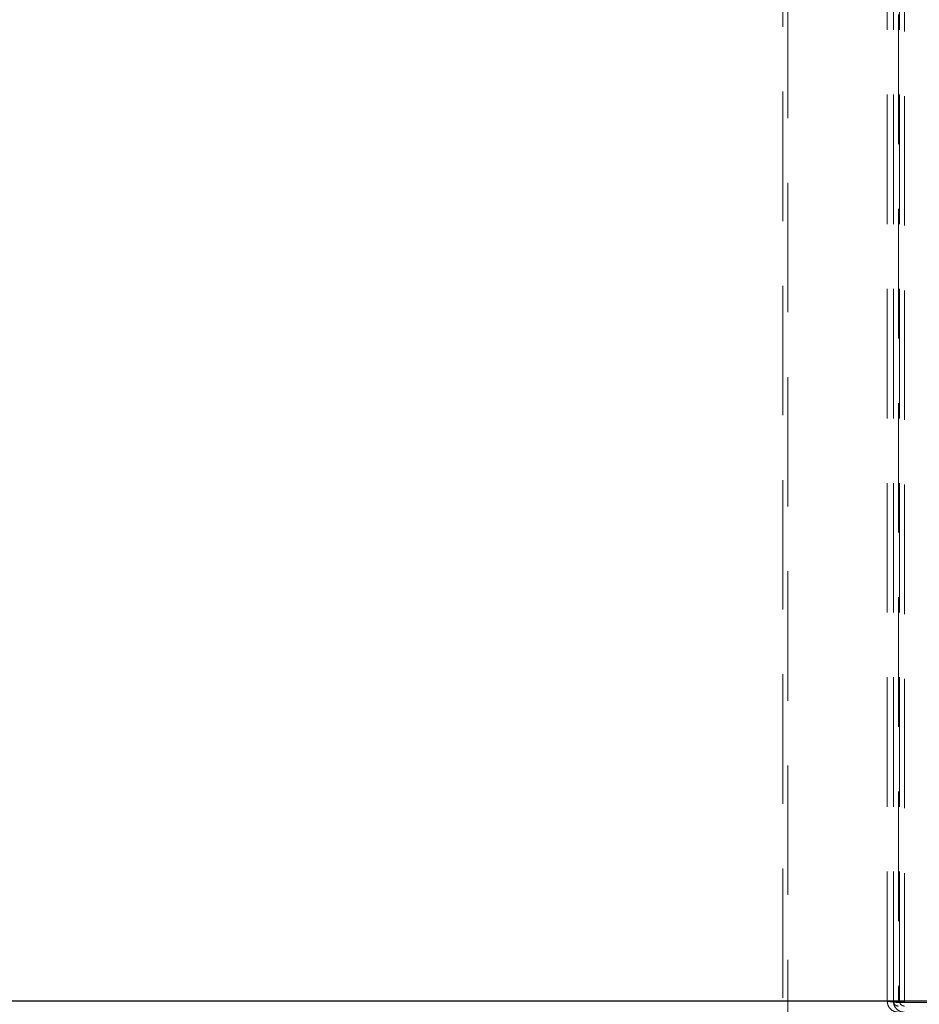
# Model space of a CAD drawing. Units: millimetres. Extents: x 0 to 420, y 0 to 297.
# Drawn here: x 225 to 234, y 92 to 102 of the extents above; entities that cross this region are included whole.
import ezdxf

# ---------------------------------------------------------------- set-up
doc = ezdxf.new("R2010")
doc.units = ezdxf.units.MM
doc.linetypes.add('HIDDEN', pattern=[1.905, 1.27, -0.635])
doc.layers.add('DIMENSIONS', color=7, linetype='Continuous')
doc.styles.add('SLDTEXTSTYLE0', font='TXT', dxfattribs={"width": 0.7})
doc.dimstyles.new('SLDDIMSTYLE0', dxfattribs={"dimtxt": 3.694289, "dimasz": 3.556, "dimexe": 0, "dimexo": 0.0625, "dimgap": 0.923572, "dimtad": 1, "dimdec": 0, "dimlfac": 20, "dimrnd": 1e-09, "dimzin": 12, "dimdsep": 46, "dimtxsty": 'SLDTEXTSTYLE0', "dimblk1": 'CLOSED', "dimblk2": 'CLOSED', "dimsah": 1, "dimcen": 0.09, "dimadec": 0, "dimazin": 3, "dimtfac": 1, "dimtdec": 0, "dimtofl": 0, "dimtmove": 0, "dimatfit": 3, "dimldrblk": 'CLOSED', "dimfxl": 0, "dimfrac": 2, "dimtolj": 1, "dimtzin": 12, "dimarcsym": 0})

# ---------------------------------------------------------------- blocks, each defined once
blk = doc.blocks.new('_CLOSED')
at = {"color": 0, "linetype": 'ByBlock', "lineweight": -2}
for p, q in [((-1, 0.166667), (0, 0)), ((-1, 0.166667), (-1, -0.166667)), ((0, 0), (-1, -0.166667)), ((0, 0), (-1, 0))]:
    blk.add_line(p, q, dxfattribs=at)
blk = doc.blocks.new('_D_8')
at = {"layer": 'DIMENSIONS'}
for p, q in [((195.0259, 113.2138), (194.1366, 113.2138)), ((194.1366, 113.2138), (194.1366, 108.6972)), ((202.5714, 113.2138), (203.4607, 113.2138)), ((203.4607, 113.2138), (203.4607, 108.6972)), ((194.1366, 108.6972), (195.0259, 108.6972)), ((203.4607, 108.6972), (202.5714, 108.6972)), ((216.5972, 104.2238), (193.2473, 104.2238)), ((233.6172, 104.2238), (216.5972, 104.2238))]:
    blk.add_line(p, q, dxfattribs=at)
at = {"layer": 'DIMENSIONS', "xscale": 3.556, "yscale": 3.556, "rotation": 180.0000000000007}
blk.add_blockref('_CLOSED', (216.5972, 104.2238, 3.66), dxfattribs=at)
at = {"layer": 'DIMENSIONS', "xscale": 3.556, "yscale": 3.556}
blk.add_blockref('_CLOSED', (233.6172, 104.2238, 3.66), dxfattribs=at)
at = {"layer": 'DIMENSIONS', "char_height": 2.91042, "attachment_point": 1, "style": 'SLDTEXTSTYLE0'}
for s, insert in [('13.4', (195.0259, 112.449)), ('340', (195.5649, 107.9756)), ('INT', (205.3505, 107.9756))]:
    blk.add_mtext(s, dxfattribs=dict(at, insert=insert))
blk = doc.blocks.new('_D_10')
at = {"layer": 'DIMENSIONS'}
for p, q in [((235.1219, 121.7143), (245.8672, 121.7143)), ((244.8672, 121.7143), (244.8672, 85.6893)), ((235.8773, 107.9966), (235.8773, 108.8859)), ((235.8773, 108.8859), (240.3938, 108.8859)), ((240.3938, 108.8859), (240.3938, 107.9966)), ((235.8773, 100.4511), (235.8773, 99.5618)), ((240.3938, 99.5618), (240.3938, 100.4511)), ((235.8773, 99.5618), (240.3938, 99.5618)), ((231.3322, 85.6893), (245.8672, 85.6893))]:
    blk.add_line(p, q, dxfattribs=at)
at = {"layer": 'DIMENSIONS', "xscale": 3.556, "yscale": 3.556}
for p, rotation in [((244.8672, 121.7143, 3.66), 90.0000000000004), ((244.8672, 85.6893, 3.66), 270.0000000000004)]:
    blk.add_blockref('_CLOSED', p, dxfattribs=dict(at, rotation=rotation))
at = {"layer": 'DIMENSIONS', "char_height": 2.91042, "attachment_point": 1, "rotation": 90, "style": 'SLDTEXTSTYLE0'}
for s, insert in [('28.4', (236.6421, 100.4511)), ('721', (241.1155, 100.99))]:
    blk.add_mtext(s, dxfattribs=dict(at, insert=insert))

msp = doc.modelspace()

# ---------------------------------------------------------------- linework, layer by layer
at = {"color": 7, "linetype": 'HIDDEN', "lineweight": 18}
for p, q in [((232.5322, 88.4243), (232.5322, 117.3743)), ((232.5822, 117.3743), (232.5822, 88.4743)), ((233.5572, 92.2043), (233.5572, 117.1041)), ((233.6172, 92.2043), (233.6172, 117.1043)), ((233.6672, 117.1188), (233.6672, 92.1897)), ((233.6772, 92.2043), (233.6772, 117.1043)), ((233.7272, 92.1897), (233.7272, 117.119)), ((234.1072, 92.2043), (216.7072, 92.2043)), ((216.7072, 92.2043), (233.5572, 92.2043)), ((233.6172, 92.2043), (233.5572, 92.2043)), ((233.6772, 92.2043), (233.6172, 92.2043)), ((233.7272, 92.1897), (233.6672, 92.1897)), ((233.6772, 92.2043), (234.1072, 92.2043)), ((233.7272, 92.1897), (234.11, 92.1897))]:
    msp.add_line(p, q, dxfattribs=at)
at = {"color": 7, "linetype": 'Continuous', "lineweight": 25}
msp.add_line((234.1072, 92.2043), (216.7072, 92.2043), dxfattribs=at)
at = {"color": 7, "linetype": 'HIDDEN', "lineweight": 18}
for points, knots in [([(233.6672, 92.1897), (233.6528, 92.1909), (233.624, 92.1933), (233.5876, 92.197), (233.5622, 92.2007), (233.5589, 92.2031), (233.5572, 92.2043)], [0, 0, 0, 0, 0.249998, 0.499997, 0.749997, 1, 1, 1, 1]), ([(233.5572, 92.2043), (233.5589, 92.1899), (233.5622, 92.1611), (233.5876, 92.1247), (233.624, 92.0993), (233.6528, 92.096), (233.6672, 92.0943)], [0, 0, 0, 0, 0.25, 0.5, 0.750001, 1, 1, 1, 1]), ([(233.6172, 92.2043), (233.618, 92.1978), (233.6195, 92.1847), (233.6311, 92.1681), (233.6476, 92.1566), (233.6607, 92.1551), (233.6672, 92.1543)], [0, 0, 0, 0, 0.249999, 0.500001, 0.749996, 1, 1, 1, 1]), ([(233.7272, 92.1897), (233.7128, 92.1909), (233.684, 92.1933), (233.6476, 92.197), (233.6222, 92.2007), (233.6189, 92.2031), (233.6172, 92.2043)], [0, 0, 0, 0, 0.250005, 0.500001, 0.749997, 1, 1, 1, 1]), ([(233.6172, 92.2043), (233.6189, 92.1899), (233.6222, 92.1611), (233.6476, 92.1247), (233.684, 92.0993), (233.7128, 92.096), (233.7272, 92.0943)], [0, 0, 0, 0, 0.249998, 0.5, 0.749996, 1, 1, 1, 1]), ([(233.7272, 92.1897), (233.7207, 92.1909), (233.7076, 92.1933), (233.6911, 92.197), (233.6795, 92.2007), (233.678, 92.2031), (233.6772, 92.2043)], [0, 0, 0, 0, 0.250005, 0.500012, 0.750013, 1, 1, 1, 1]), ([(233.6772, 92.2043), (233.678, 92.1978), (233.6795, 92.1847), (233.6911, 92.1681), (233.7076, 92.1566), (233.7207, 92.1551), (233.7272, 92.1543)], [0, 0, 0, 0, 0.2499947, 0.499995, 0.7499928, 1, 1, 1, 1])]:
    msp.add_open_spline(points, degree=3, knots=knots, dxfattribs=at)

# ---------------------------------------------------------------- dimensions: what is measured, and where the dimension line sits
at = {"layer": 'DIMENSIONS'}
dim = msp.add_linear_dim(base=(244.8672419606, 85.6893205912), p1=(234.1218866215, 121.7143205912), p2=(230.3322419606, 85.6893205912), angle=90, dimstyle='SLDDIMSTYLE0', dxfattribs=at)
dim.commit()
dim.dimension.update_dxf_attribs({"geometry": '_D_10', "text_midpoint": (244.8672419606, 104.2238288984), "dimtype": 160})
dim = msp.add_linear_dim(base=(216.5972, 104.2238), p1=(233.6172, 92.2043), p2=(216.5972, 92.4043), angle=0, text='<> INT', dimstyle='SLDDIMSTYLE0', dxfattribs=at)
dim.commit()
dim.dimension.update_dxf_attribs({"geometry": '_D_8', "text_midpoint": (202.3531, 104.2238), "dimtype": 160})

doc.saveas('drawing.dxf')
